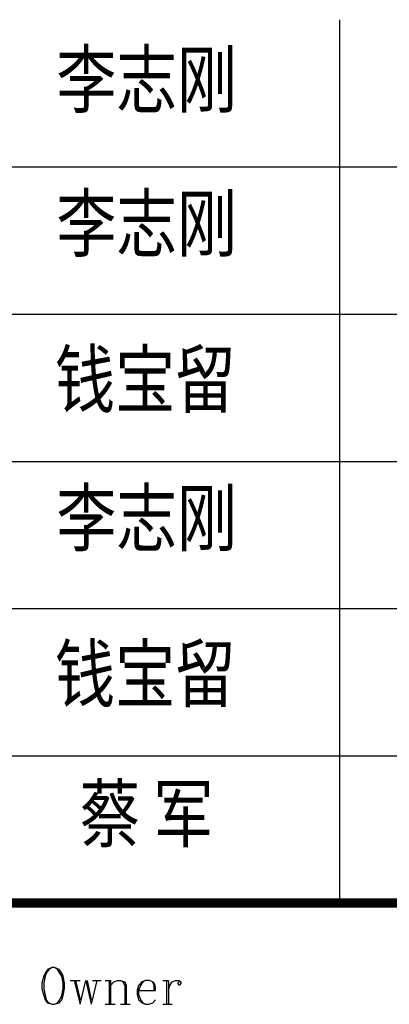
# Model space of a CAD drawing. Extents: x 1073267 to 3357714, y 298596 to 1101993.
# Drawn here: x 1609388 to 1611397, y 377880 to 383230 of the extents above; entities that cross this region are included whole.
import ezdxf
from ezdxf.enums import TextEntityAlignment as Align

# ---------------------------------------------------------------- set-up
doc = ezdxf.new("R2010")
doc.units = 0
doc.header["$MEASUREMENT"] = 0
doc.layers.get('0').update_dxf_attribs({"linetype": 'CONTINUOUS'})
doc.layers.add('tk', color=7, linetype='CONTINUOUS')
doc.styles.add('-宋体', font='txt', dxfattribs={"width": 0.8})

# ---------------------------------------------------------------- blocks, each defined once
blk = doc.blocks.new('_label_A1_2019')
at = {"color": 94, "linetype": 'Continuous'}
for p, q in [((-5045.3, 16907.6, 0), (-5045.3, 12125.6, 0)), ((-9045.3, 16108.1), (-2045.3, 16108.1)), ((-9045.3, 15308.1), (-2045.3, 15308.1)), ((-9045.3, 14508.1), (-2045.3, 14508.1)), ((-9045.3, 13708.1), (-2045.3, 13708.1)), ((-9045.3, 12908.1), (-2045.3, 12908.1)), ((-6510.3, 11688.1), (-6455.3, 11688.1)), ((-6487.8, 11688.1), (-6455.3, 11558.1)), ((-6480.3, 11688.1), (-6455.3, 11583.1)), ((-6417.8, 11688.1), (-6395.3, 11583.1)), ((-6365.3, 11688.1), (-6395.3, 11558.1)), ((-6387.8, 11688.1), (-6340.3, 11688.1)), ((-6320.3, 11688.1), (-6290.3, 11688.1)), ((-6297.8, 11688.1), (-6297.8, 11558.1)), ((-6290.3, 11688.1), (-6290.3, 11558.1)), ((-6005.3, 11688.1), (-5975.3, 11688.1)), ((-5985.3, 11688.1), (-5985.3, 11558.1)), ((-5975.3, 11688.1), (-5975.3, 11558.1)), ((-6320.3, 11558.1), (-6265.3, 11558.1)), ((-6235.3, 11558.1), (-6182.8, 11558.1)), ((-6005.3, 11558.1), (-5955.3, 11558.1))]:
    blk.add_line(p, q, dxfattribs=at)
at = {"color": 94, "linetype": 'Continuous', "const_width": 50, "elevation": 0}
blk.add_lwpolyline([(-9045.3, 12108.1), (-2045.3, 12108.1)], dxfattribs=at)
at = {"color": 94, "linetype": 'Continuous'}
for points in [[(-6607.8, 11758.1), (-6632.8, 11748.1), (-6645.3, 11728.1), (-6652.8, 11710.6), (-6662.8, 11673.1), (-6662.8, 11643.1), (-6652.8, 11605.6), (-6645.3, 11583.1), (-6632.8, 11565.6), (-6607.8, 11558.1), (-6595.3, 11558.1), (-6570.3, 11565.6), (-6555.3, 11583.1), (-6547.8, 11605.6), (-6540.3, 11643.1), (-6540.3, 11673.1), (-6547.8, 11710.6), (-6555.3, 11728.1), (-6570.3, 11748.1), (-6595.3, 11758.1), (-6607.8, 11758.1), (-6625.3, 11748.1), (-6640.3, 11728.1), (-6645.3, 11710.6), (-6652.8, 11673.1), (-6652.8, 11643.1), (-6645.3, 11605.6), (-6640.3, 11583.1), (-6625.3, 11565.6), (-6607.8, 11558.1)], [(-6595.3, 11558.1), (-6577.8, 11565.6), (-6565.3, 11583.1), (-6555.3, 11605.6), (-6547.8, 11643.1), (-6547.8, 11673.1), (-6555.3, 11710.6), (-6565.3, 11728.1), (-6577.8, 11748.1), (-6595.3, 11758.1)], [(-6455.3, 11558.1), (-6425.3, 11688.1), (-6395.3, 11558.1)], [(-6290.3, 11660.6), (-6272.8, 11680.6), (-6252.8, 11688.1), (-6235.3, 11688.1), (-6212.8, 11680.6), (-6205.3, 11660.6), (-6205.3, 11558.1)], [(-6235.3, 11688.1), (-6222.8, 11680.6), (-6212.8, 11660.6), (-6212.8, 11558.1)], [(-6137.8, 11633.1), (-6045.3, 11633.1), (-6045.3, 11650.6), (-6052.8, 11673.1), (-6060.3, 11680.6), (-6077.8, 11688.1), (-6100.3, 11688.1), (-6120.3, 11680.6), (-6137.8, 11660.6), (-6145.3, 11633.1), (-6145.3, 11613.1), (-6137.8, 11583.1), (-6120.3, 11565.6), (-6100.3, 11558.1), (-6082.8, 11558.1), (-6060.3, 11565.6), (-6045.3, 11583.1)], [(-6100.3, 11688.1), (-6115.3, 11680.6), (-6127.8, 11660.6), (-6137.8, 11633.1), (-6137.8, 11613.1), (-6127.8, 11583.1), (-6115.3, 11565.6), (-6100.3, 11558.1)], [(-6052.8, 11633.1), (-6052.8, 11660.6), (-6060.3, 11680.6)], [(-5975.3, 11633.1), (-5967.8, 11660.6), (-5955.3, 11680.6), (-5937.8, 11688.1), (-5917.8, 11688.1), (-5907.8, 11680.6), (-5907.8, 11673.1), (-5917.8, 11660.6), (-5925.3, 11673.1), (-5917.8, 11680.6)]]:
    blk.add_lwpolyline(points, dxfattribs=at)

msp = doc.modelspace()

# ---------------------------------------------------------------- block references
at = {"linetype": 'Continuous'}
msp.add_blockref('_label_A1_2019', (1616171.6, 366322.2, 0), dxfattribs=at)

# ---------------------------------------------------------------- texts
at = {"layer": 'tk', "color": 3, "style": '-宋体', "width": 0.8}
for s, p in [('李志刚', (1610077.7, 382866.1, 0)), ('李志刚', (1610077.7, 382084.1)), ('钱宝留', (1610069.9, 381237.1, 0)), ('李志刚', (1610077.7, 380484.1, 0)), ('钱宝留', (1610069.9, 379637.1, 0)), ('蔡 军', (1610077.7, 378877.1, 0))]:
    msp.add_text(s, height=300, dxfattribs=at).set_placement(p, align=Align.MIDDLE)

doc.saveas('drawing.dxf')
